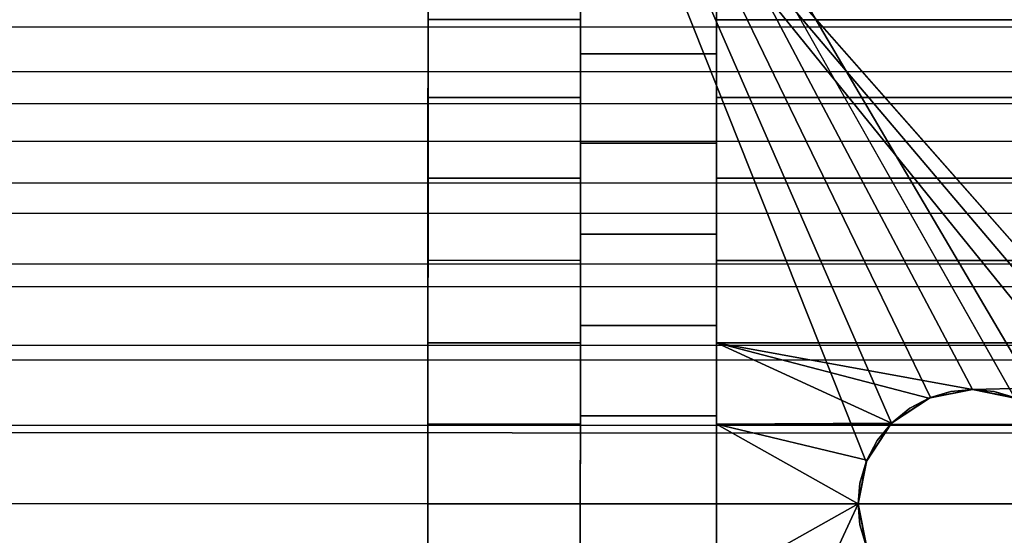
# Model space of a CAD drawing. Extents: x -0.337 to 0.307, y -0.016 to 0.14.
# Drawn here: x 0.043 to 0.061, y 0.086 to 0.096 of the extents above; entities that cross this region are included whole.
import ezdxf

# ---------------------------------------------------------------- set-up
doc = ezdxf.new("R2010")
doc.units = 0
for name, color, linetype in [('L0__10208_AUFNAHME_RUECKENLEHNE', 7, 'CONTINUOUS'), ('L1__10210_LAGERBLOCK_RUECKENSTU', 7, 'CONTINUOUS'), ('L3__10212_ROHR_D32_L276_XA_1', 7, 'CONTINUOUS')]:
    doc.layers.add(name, color=color, linetype=linetype)

msp = doc.modelspace()

# ---------------------------------------------------------------- linework, layer by layer
at = {"layer": 'L0__10208_AUFNAHME_RUECKENLEHNE', "color": 8, "invisible_edges": 9}
for points in [[(-0.099964, 0.103934, 0.107721), (0.100003, 0.007965, 0.107721), (-0.099997, 0.008034, 0.107721), (-0.099964, 0.103934, 0.107721)], [(0.100003, 0.007965, 0.111721), (-0.099964, 0.103934, 0.111721), (-0.099997, 0.008034, 0.111721), (0.100003, 0.007965, 0.111721)], [(0.100003, 0.007965, 0.107721), (-0.099964, 0.103934, 0.107721), (0.100036, 0.103865, 0.107721), (0.100003, 0.007965, 0.107721)], [(-0.099964, 0.103934, 0.111721), (0.100003, 0.007965, 0.111721), (0.100036, 0.103865, 0.111721), (-0.099964, 0.103934, 0.111721)]]:
    msp.add_3dface(points, dxfattribs=at)
at = {"layer": 'L1__10210_LAGERBLOCK_RUECKENSTU', "color": 253}
for points, invisible_edges in [([(0.050037, 0.107883, 0.065721), (0.05793, 0.08688, 0.065721), (0.050024, 0.069883, 0.065721), (0.050037, 0.107883, 0.065721)], 9), ([(0.05003, 0.086883, 0.070471), (0.050037, 0.107883, 0.065721), (0.050024, 0.069883, 0.065721), (0.05003, 0.086883, 0.070471)], 9), ([(0.050037, 0.107883, 0.065721), (0.05003, 0.086883, 0.070471), (0.050031, 0.088343, 0.070537), (0.050037, 0.107883, 0.065721)], 9), ([(0.050037, 0.107883, 0.065721), (0.050031, 0.088343, 0.070537), (0.050031, 0.08984, 0.070742), (0.050037, 0.107883, 0.065721)], 8), ([(0.050037, 0.107883, 0.065721), (0.050031, 0.08984, 0.070742), (0.050032, 0.091354, 0.071098), (0.050037, 0.107883, 0.065721)], 8), ([(0.050037, 0.107883, 0.065721), (0.050032, 0.091354, 0.071098), (0.050032, 0.092865, 0.071612), (0.050037, 0.107883, 0.065721)], 8), ([(0.050037, 0.107883, 0.065721), (0.050032, 0.092865, 0.071612), (0.050033, 0.094347, 0.072286), (0.050037, 0.107883, 0.065721)], 8), ([(0.050037, 0.107883, 0.065721), (0.050033, 0.094347, 0.072286), (0.050033, 0.095775, 0.07312), (0.050037, 0.107883, 0.065721)], 8), ([(0.061516, 0.088364, 0.065721), (0.060804, 0.088832, 0.065721), (0.050037, 0.107883, 0.065721), (0.061516, 0.088364, 0.065721)], 8), ([(0.060804, 0.088832, 0.065721), (0.060031, 0.088979, 0.065721), (0.050037, 0.107883, 0.065721), (0.060804, 0.088832, 0.065721)], 8), ([(0.060031, 0.088979, 0.065721), (0.059258, 0.088833, 0.065721), (0.050037, 0.107883, 0.065721), (0.060031, 0.088979, 0.065721)], 8), ([(0.059258, 0.088833, 0.065721), (0.058546, 0.088365, 0.065721), (0.050037, 0.107883, 0.065721), (0.059258, 0.088833, 0.065721)], 8), ([(0.058546, 0.088365, 0.065721), (0.058077, 0.087653, 0.065721), (0.050037, 0.107883, 0.065721), (0.058546, 0.088365, 0.065721)], 8), ([(0.100037, 0.107865, 0.065721), (0.061516, 0.088364, 0.065721), (0.050037, 0.107883, 0.065721), (0.100037, 0.107865, 0.065721)], 9), ([(0.05793, 0.08688, 0.065721), (0.050037, 0.107883, 0.065721), (0.058077, 0.087653, 0.065721), (0.05793, 0.08688, 0.065721)], 9), ([(0.073073, 0.074148, 0.107721), (0.050036, 0.103883, 0.107721), (0.050023, 0.065883, 0.107721), (0.073073, 0.074148, 0.107721)], 9), ([(0.050036, 0.103883, 0.107721), (0.05003, 0.085423, 0.102905), (0.050023, 0.065883, 0.107721), (0.050036, 0.103883, 0.107721)], 9), ([(0.050036, 0.103883, 0.107721), (0.050031, 0.088343, 0.102905), (0.05003, 0.086883, 0.102971), (0.050036, 0.103883, 0.107721)], 8), ([(0.05003, 0.085423, 0.102905), (0.050036, 0.103883, 0.107721), (0.05003, 0.086883, 0.102971), (0.05003, 0.085423, 0.102905)], 9), ([(0.050036, 0.103883, 0.107721), (0.050032, 0.091354, 0.102344), (0.050031, 0.08984, 0.1027), (0.050036, 0.103883, 0.107721)], 8), ([(0.050036, 0.103883, 0.107721), (0.050031, 0.08984, 0.1027), (0.050031, 0.088343, 0.102905), (0.050036, 0.103883, 0.107721)], 8), ([(0.050036, 0.103883, 0.107721), (0.050033, 0.094347, 0.101156), (0.050032, 0.092865, 0.10183), (0.050036, 0.103883, 0.107721)], 8), ([(0.050036, 0.103883, 0.107721), (0.050032, 0.092865, 0.10183), (0.050032, 0.091354, 0.102344), (0.050036, 0.103883, 0.107721)], 8), ([(0.050036, 0.103883, 0.107721), (0.050033, 0.095775, 0.100322), (0.050033, 0.094347, 0.101156), (0.050036, 0.103883, 0.107721)], 8), ([(0.075026, 0.075474, 0.107721), (0.100036, 0.103865, 0.107721), (0.050036, 0.103883, 0.107721), (0.075026, 0.075474, 0.107721)], 9), ([(0.050036, 0.103883, 0.107721), (0.073073, 0.074148, 0.107721), (0.073541, 0.07486, 0.107721), (0.050036, 0.103883, 0.107721)], 9), ([(0.074253, 0.075327, 0.107721), (0.050036, 0.103883, 0.107721), (0.073541, 0.07486, 0.107721), (0.074253, 0.075327, 0.107721)], 8), ([(0.075026, 0.075474, 0.107721), (0.050036, 0.103883, 0.107721), (0.074253, 0.075327, 0.107721), (0.075026, 0.075474, 0.107721)], 8), ([(0.055334, 0.097123, 0.074105), (0.055333, 0.096731, 0.071655), (0.055333, 0.095773, 0.07312), (0.055334, 0.097123, 0.074105)], 9), ([(0.055333, 0.096731, 0.101787), (0.055334, 0.097123, 0.099337), (0.055333, 0.095773, 0.100322), (0.055333, 0.096731, 0.101787)], 9), ([(0.055334, 0.097123, 0.099337), (0.094733, 0.095759, 0.100322), (0.055333, 0.095773, 0.100322), (0.055334, 0.097123, 0.099337)], 9), ([(0.094733, 0.095759, 0.07312), (0.055334, 0.097123, 0.074105), (0.055333, 0.095773, 0.07312), (0.094733, 0.095759, 0.07312)], 9), ([(0.094733, 0.095759, 0.100322), (0.055334, 0.097123, 0.099337), (0.094734, 0.097109, 0.099337), (0.094733, 0.095759, 0.100322)], 9), ([(0.055334, 0.097123, 0.074105), (0.094733, 0.095759, 0.07312), (0.094734, 0.097109, 0.074105), (0.055334, 0.097123, 0.074105)], 9), ([(0.052833, 0.095149, 0.10271), (0.052833, 0.095774, 0.100322), (0.052833, 0.096732, 0.101787), (0.052833, 0.095149, 0.10271)], 9), ([(0.052833, 0.095774, 0.07312), (0.052833, 0.095149, 0.070732), (0.052833, 0.096732, 0.071655), (0.052833, 0.095774, 0.07312)], 9), ([(0.052833, 0.096732, 0.101787), (0.055333, 0.095148, 0.10271), (0.052833, 0.095149, 0.10271), (0.052833, 0.096732, 0.101787)], 9), ([(0.055333, 0.095148, 0.10271), (0.052833, 0.096732, 0.101787), (0.055333, 0.096731, 0.101787), (0.055333, 0.095148, 0.10271)], 9), ([(0.055333, 0.095148, 0.070732), (0.052833, 0.096732, 0.071655), (0.052833, 0.095149, 0.070732), (0.055333, 0.095148, 0.070732)], 9), ([(0.052833, 0.096732, 0.071655), (0.055333, 0.095148, 0.070732), (0.055333, 0.096731, 0.071655), (0.052833, 0.096732, 0.071655)], 9), ([(0.055333, 0.095148, 0.070732), (0.055333, 0.095773, 0.07312), (0.055333, 0.096731, 0.071655), (0.055333, 0.095148, 0.070732)], 9), ([(0.055333, 0.095773, 0.100322), (0.055333, 0.095148, 0.10271), (0.055333, 0.096731, 0.101787), (0.055333, 0.095773, 0.100322)], 9), ([(0.050033, 0.095775, 0.100322), (0.052833, 0.094346, 0.101156), (0.050033, 0.094347, 0.101156), (0.050033, 0.095775, 0.100322)], 9), ([(0.052833, 0.094346, 0.101156), (0.050033, 0.095775, 0.100322), (0.052833, 0.095774, 0.100322), (0.052833, 0.094346, 0.101156)], 9), ([(0.052833, 0.094346, 0.072286), (0.050033, 0.095775, 0.07312), (0.050033, 0.094347, 0.072286), (0.052833, 0.094346, 0.072286)], 9), ([(0.050033, 0.095775, 0.07312), (0.052833, 0.094346, 0.072286), (0.052833, 0.095774, 0.07312), (0.050033, 0.095775, 0.07312)], 9), ([(0.052833, 0.095774, 0.100322), (0.052833, 0.095149, 0.10271), (0.052833, 0.094346, 0.101156), (0.052833, 0.095774, 0.100322)], 9), ([(0.052833, 0.095149, 0.070732), (0.052833, 0.095774, 0.07312), (0.052833, 0.094346, 0.072286), (0.052833, 0.095149, 0.070732)], 9), ([(0.055333, 0.095773, 0.07312), (0.055333, 0.095148, 0.070732), (0.055333, 0.094345, 0.072286), (0.055333, 0.095773, 0.07312)], 9), ([(0.055333, 0.095148, 0.10271), (0.055333, 0.095773, 0.100322), (0.055333, 0.094345, 0.101156), (0.055333, 0.095148, 0.10271)], 9), ([(0.055333, 0.095773, 0.100322), (0.094733, 0.094331, 0.101156), (0.055333, 0.094345, 0.101156), (0.055333, 0.095773, 0.100322)], 9), ([(0.094733, 0.094331, 0.101156), (0.055333, 0.095773, 0.100322), (0.094733, 0.095759, 0.100322), (0.094733, 0.094331, 0.101156)], 9), ([(0.094733, 0.094331, 0.072286), (0.055333, 0.095773, 0.07312), (0.055333, 0.094345, 0.072286), (0.094733, 0.094331, 0.072286)], 9), ([(0.055333, 0.095773, 0.07312), (0.094733, 0.094331, 0.072286), (0.094733, 0.095759, 0.07312), (0.055333, 0.095773, 0.07312)], 9), ([(0.052832, 0.093508, 0.103457), (0.052833, 0.094346, 0.101156), (0.052833, 0.095149, 0.10271), (0.052832, 0.093508, 0.103457)], 9), ([(0.052833, 0.094346, 0.072286), (0.052832, 0.093508, 0.069985), (0.052833, 0.095149, 0.070732), (0.052833, 0.094346, 0.072286)], 9), ([(0.052833, 0.095149, 0.10271), (0.055332, 0.093507, 0.103457), (0.052832, 0.093508, 0.103457), (0.052833, 0.095149, 0.10271)], 9), ([(0.055332, 0.093507, 0.069985), (0.052833, 0.095149, 0.070732), (0.052832, 0.093508, 0.069985), (0.055332, 0.093507, 0.069985)], 9), ([(0.055332, 0.093507, 0.103457), (0.052833, 0.095149, 0.10271), (0.055333, 0.095148, 0.10271), (0.055332, 0.093507, 0.103457)], 9), ([(0.052833, 0.095149, 0.070732), (0.055332, 0.093507, 0.069985), (0.055333, 0.095148, 0.070732), (0.052833, 0.095149, 0.070732)], 9), ([(0.055332, 0.093507, 0.069985), (0.055333, 0.094345, 0.072286), (0.055333, 0.095148, 0.070732), (0.055332, 0.093507, 0.069985)], 9), ([(0.055333, 0.094345, 0.101156), (0.055332, 0.093507, 0.103457), (0.055333, 0.095148, 0.10271), (0.055333, 0.094345, 0.101156)], 9), ([(0.052832, 0.092864, 0.071612), (0.050033, 0.094347, 0.072286), (0.050032, 0.092865, 0.071612), (0.052832, 0.092864, 0.071612)], 9), ([(0.050033, 0.094347, 0.101156), (0.052832, 0.092864, 0.10183), (0.050032, 0.092865, 0.10183), (0.050033, 0.094347, 0.101156)], 9), ([(0.050033, 0.094347, 0.072286), (0.052832, 0.092864, 0.071612), (0.052833, 0.094346, 0.072286), (0.050033, 0.094347, 0.072286)], 9), ([(0.052832, 0.092864, 0.10183), (0.050033, 0.094347, 0.101156), (0.052833, 0.094346, 0.101156), (0.052832, 0.092864, 0.10183)], 9), ([(0.052833, 0.094346, 0.101156), (0.052832, 0.093508, 0.103457), (0.052832, 0.092864, 0.10183), (0.052833, 0.094346, 0.101156)], 9), ([(0.052832, 0.093508, 0.069985), (0.052833, 0.094346, 0.072286), (0.052832, 0.092864, 0.071612), (0.052832, 0.093508, 0.069985)], 9), ([(0.055333, 0.094345, 0.072286), (0.055332, 0.093507, 0.069985), (0.055332, 0.092863, 0.071612), (0.055333, 0.094345, 0.072286)], 9), ([(0.055332, 0.093507, 0.103457), (0.055333, 0.094345, 0.101156), (0.055332, 0.092863, 0.10183), (0.055332, 0.093507, 0.103457)], 9), ([(0.055333, 0.094345, 0.101156), (0.094732, 0.092849, 0.10183), (0.055332, 0.092863, 0.10183), (0.055333, 0.094345, 0.101156)], 9), ([(0.094732, 0.092849, 0.071612), (0.055333, 0.094345, 0.072286), (0.055332, 0.092863, 0.071612), (0.094732, 0.092849, 0.071612)], 9), ([(0.094732, 0.092849, 0.10183), (0.055333, 0.094345, 0.101156), (0.094733, 0.094331, 0.101156), (0.094732, 0.092849, 0.10183)], 9), ([(0.055333, 0.094345, 0.072286), (0.094732, 0.092849, 0.071612), (0.094733, 0.094331, 0.072286), (0.055333, 0.094345, 0.072286)], 9), ([(0.052832, 0.091835, 0.104026), (0.052832, 0.092864, 0.10183), (0.052832, 0.093508, 0.103457), (0.052832, 0.091835, 0.104026)], 9), ([(0.052832, 0.092864, 0.071612), (0.052832, 0.091835, 0.069416), (0.052832, 0.093508, 0.069985), (0.052832, 0.092864, 0.071612)], 9), ([(0.052832, 0.093508, 0.103457), (0.055332, 0.091834, 0.104026), (0.052832, 0.091835, 0.104026), (0.052832, 0.093508, 0.103457)], 9), ([(0.055332, 0.091834, 0.104026), (0.052832, 0.093508, 0.103457), (0.055332, 0.093507, 0.103457), (0.055332, 0.091834, 0.104026)], 9), ([(0.055332, 0.091834, 0.069416), (0.052832, 0.093508, 0.069985), (0.052832, 0.091835, 0.069416), (0.055332, 0.091834, 0.069416)], 9), ([(0.052832, 0.093508, 0.069985), (0.055332, 0.091834, 0.069416), (0.055332, 0.093507, 0.069985), (0.052832, 0.093508, 0.069985)], 9), ([(0.055332, 0.091834, 0.069416), (0.055332, 0.092863, 0.071612), (0.055332, 0.093507, 0.069985), (0.055332, 0.091834, 0.069416)], 9), ([(0.055332, 0.092863, 0.10183), (0.055332, 0.091834, 0.104026), (0.055332, 0.093507, 0.103457), (0.055332, 0.092863, 0.10183)], 9), ([(0.050032, 0.092865, 0.10183), (0.052832, 0.091353, 0.102344), (0.050032, 0.091354, 0.102344), (0.050032, 0.092865, 0.10183)], 9), ([(0.052832, 0.091353, 0.102344), (0.050032, 0.092865, 0.10183), (0.052832, 0.092864, 0.10183), (0.052832, 0.091353, 0.102344)], 9), ([(0.052832, 0.091353, 0.071098), (0.050032, 0.092865, 0.071612), (0.050032, 0.091354, 0.071098), (0.052832, 0.091353, 0.071098)], 9), ([(0.050032, 0.092865, 0.071612), (0.052832, 0.091353, 0.071098), (0.052832, 0.092864, 0.071612), (0.050032, 0.092865, 0.071612)], 9), ([(0.052832, 0.092864, 0.10183), (0.052832, 0.091835, 0.104026), (0.052832, 0.091353, 0.102344), (0.052832, 0.092864, 0.10183)], 9), ([(0.052832, 0.091835, 0.069416), (0.052832, 0.092864, 0.071612), (0.052832, 0.091353, 0.071098), (0.052832, 0.091835, 0.069416)], 9), ([(0.055332, 0.092863, 0.071612), (0.055332, 0.091834, 0.069416), (0.055332, 0.091352, 0.071098), (0.055332, 0.092863, 0.071612)], 9), ([(0.055332, 0.091834, 0.104026), (0.055332, 0.092863, 0.10183), (0.055332, 0.091352, 0.102344), (0.055332, 0.091834, 0.104026)], 9), ([(0.055332, 0.092863, 0.10183), (0.094732, 0.091338, 0.102344), (0.055332, 0.091352, 0.102344), (0.055332, 0.092863, 0.10183)], 9), ([(0.094732, 0.091338, 0.102344), (0.055332, 0.092863, 0.10183), (0.094732, 0.092849, 0.10183), (0.094732, 0.091338, 0.102344)], 9), ([(0.094732, 0.091338, 0.071098), (0.055332, 0.092863, 0.071612), (0.055332, 0.091352, 0.071098), (0.094732, 0.091338, 0.071098)], 9), ([(0.055332, 0.092863, 0.071612), (0.094732, 0.091338, 0.071098), (0.094732, 0.092849, 0.071612), (0.055332, 0.092863, 0.071612)], 9), ([(0.052831, 0.090157, 0.104421), (0.052832, 0.091353, 0.102344), (0.052832, 0.091835, 0.104026), (0.052831, 0.090157, 0.104421)], 9), ([(0.052832, 0.091353, 0.071098), (0.052831, 0.090157, 0.069022), (0.052832, 0.091835, 0.069416), (0.052832, 0.091353, 0.071098)], 9), ([(0.052832, 0.091835, 0.104026), (0.055331, 0.090156, 0.104421), (0.052831, 0.090157, 0.104421), (0.052832, 0.091835, 0.104026)], 9), ([(0.055331, 0.090156, 0.069022), (0.052832, 0.091835, 0.069416), (0.052831, 0.090157, 0.069022), (0.055331, 0.090156, 0.069022)], 9), ([(0.055331, 0.090156, 0.104421), (0.052832, 0.091835, 0.104026), (0.055332, 0.091834, 0.104026), (0.055331, 0.090156, 0.104421)], 9), ([(0.052832, 0.091835, 0.069416), (0.055331, 0.090156, 0.069022), (0.055332, 0.091834, 0.069416), (0.052832, 0.091835, 0.069416)], 9), ([(0.055331, 0.090156, 0.069022), (0.055332, 0.091352, 0.071098), (0.055332, 0.091834, 0.069416), (0.055331, 0.090156, 0.069022)], 9), ([(0.055332, 0.091352, 0.102344), (0.055331, 0.090156, 0.104421), (0.055332, 0.091834, 0.104026), (0.055332, 0.091352, 0.102344)], 9), ([(0.050032, 0.091354, 0.102344), (0.052831, 0.089839, 0.1027), (0.050031, 0.08984, 0.1027), (0.050032, 0.091354, 0.102344)], 9), ([(0.052831, 0.089839, 0.070742), (0.050032, 0.091354, 0.071098), (0.050031, 0.08984, 0.070742), (0.052831, 0.089839, 0.070742)], 9), ([(0.052831, 0.089839, 0.1027), (0.050032, 0.091354, 0.102344), (0.052832, 0.091353, 0.102344), (0.052831, 0.089839, 0.1027)], 9), ([(0.050032, 0.091354, 0.071098), (0.052831, 0.089839, 0.070742), (0.052832, 0.091353, 0.071098), (0.050032, 0.091354, 0.071098)], 9), ([(0.052832, 0.091353, 0.102344), (0.052831, 0.090157, 0.104421), (0.052831, 0.089839, 0.1027), (0.052832, 0.091353, 0.102344)], 9), ([(0.052831, 0.090157, 0.069022), (0.052832, 0.091353, 0.071098), (0.052831, 0.089839, 0.070742), (0.052831, 0.090157, 0.069022)], 9), ([(0.055332, 0.091352, 0.071098), (0.055331, 0.090156, 0.069022), (0.055331, 0.089838, 0.070742), (0.055332, 0.091352, 0.071098)], 9), ([(0.055331, 0.090156, 0.104421), (0.055332, 0.091352, 0.102344), (0.055331, 0.089838, 0.1027), (0.055331, 0.090156, 0.104421)], 9), ([(0.055332, 0.091352, 0.102344), (0.094731, 0.089824, 0.1027), (0.055331, 0.089838, 0.1027), (0.055332, 0.091352, 0.102344)], 9), ([(0.094731, 0.089824, 0.070742), (0.055332, 0.091352, 0.071098), (0.055331, 0.089838, 0.070742), (0.094731, 0.089824, 0.070742)], 9), ([(0.094731, 0.089824, 0.1027), (0.055332, 0.091352, 0.102344), (0.094732, 0.091338, 0.102344), (0.094731, 0.089824, 0.1027)], 9), ([(0.055332, 0.091352, 0.071098), (0.094731, 0.089824, 0.070742), (0.094732, 0.091338, 0.071098), (0.055332, 0.091352, 0.071098)], 9), ([(0.052831, 0.088499, 0.104648), (0.052831, 0.089839, 0.1027), (0.052831, 0.090157, 0.104421), (0.052831, 0.088499, 0.104648)], 9), ([(0.052831, 0.089839, 0.070742), (0.052831, 0.088499, 0.068794), (0.052831, 0.090157, 0.069022), (0.052831, 0.089839, 0.070742)], 9), ([(0.055331, 0.088498, 0.068794), (0.052831, 0.090157, 0.069022), (0.052831, 0.088499, 0.068794), (0.055331, 0.088498, 0.068794)], 9), ([(0.052831, 0.090157, 0.069022), (0.055331, 0.088498, 0.068794), (0.055331, 0.090156, 0.069022), (0.052831, 0.090157, 0.069022)], 9), ([(0.052831, 0.090157, 0.104421), (0.055331, 0.088498, 0.104648), (0.052831, 0.088499, 0.104648), (0.052831, 0.090157, 0.104421)], 9), ([(0.055331, 0.088498, 0.104648), (0.052831, 0.090157, 0.104421), (0.055331, 0.090156, 0.104421), (0.055331, 0.088498, 0.104648)], 9), ([(0.055331, 0.088498, 0.068794), (0.055331, 0.089838, 0.070742), (0.055331, 0.090156, 0.069022), (0.055331, 0.088498, 0.068794)], 9), ([(0.055331, 0.089838, 0.1027), (0.055331, 0.088498, 0.104648), (0.055331, 0.090156, 0.104421), (0.055331, 0.089838, 0.1027)], 9), ([(0.050031, 0.08984, 0.1027), (0.052831, 0.088342, 0.102905), (0.050031, 0.088343, 0.102905), (0.050031, 0.08984, 0.1027)], 9), ([(0.052831, 0.088342, 0.102905), (0.050031, 0.08984, 0.1027), (0.052831, 0.089839, 0.1027), (0.052831, 0.088342, 0.102905)], 9), ([(0.052831, 0.088342, 0.070537), (0.050031, 0.08984, 0.070742), (0.050031, 0.088343, 0.070537), (0.052831, 0.088342, 0.070537)], 9), ([(0.050031, 0.08984, 0.070742), (0.052831, 0.088342, 0.070537), (0.052831, 0.089839, 0.070742), (0.050031, 0.08984, 0.070742)], 9), ([(0.052831, 0.089839, 0.1027), (0.052831, 0.088499, 0.104648), (0.052831, 0.088342, 0.102905), (0.052831, 0.089839, 0.1027)], 9), ([(0.052831, 0.088499, 0.068794), (0.052831, 0.089839, 0.070742), (0.052831, 0.088342, 0.070537), (0.052831, 0.088499, 0.068794)], 9), ([(0.055331, 0.089838, 0.070742), (0.055331, 0.088498, 0.068794), (0.055331, 0.088341, 0.070537), (0.055331, 0.089838, 0.070742)], 9), ([(0.055331, 0.088498, 0.104648), (0.055331, 0.089838, 0.1027), (0.055331, 0.088341, 0.102905), (0.055331, 0.088498, 0.104648)], 9), ([(0.055331, 0.089838, 0.1027), (0.094731, 0.088327, 0.102905), (0.055331, 0.088341, 0.102905), (0.055331, 0.089838, 0.1027)], 9), ([(0.094731, 0.088327, 0.102905), (0.055331, 0.089838, 0.1027), (0.094731, 0.089824, 0.1027), (0.094731, 0.088327, 0.102905)], 9), ([(0.058547, 0.088365, 0.070539), (0.055331, 0.089838, 0.070742), (0.055331, 0.088341, 0.070537), (0.058547, 0.088365, 0.070539)], 8), ([(0.059227, 0.08882, 0.070587), (0.055331, 0.089838, 0.070742), (0.058547, 0.088365, 0.070539), (0.059227, 0.08882, 0.070587)], 8), ([(0.060031, 0.088979, 0.070607), (0.055331, 0.089838, 0.070742), (0.059227, 0.08882, 0.070587), (0.060031, 0.088979, 0.070607)], 8), ([(0.094731, 0.089824, 0.070742), (0.055331, 0.089838, 0.070742), (0.060031, 0.088979, 0.070607), (0.094731, 0.089824, 0.070742)], 8), ([(0.094731, 0.089824, 0.070742), (0.060031, 0.088979, 0.070607), (0.060837, 0.088818, 0.070587), (0.094731, 0.089824, 0.070742)], 8), ([(0.060031, 0.088979, 0.070607), (0.059227, 0.08882, 0.070587), (0.059633, 0.088941, 0.068154), (0.060031, 0.088979, 0.070607)], 8), ([(0.059633, 0.088941, 0.068154), (0.059258, 0.088833, 0.065721), (0.060031, 0.088979, 0.065721), (0.059633, 0.088941, 0.068154)], 8), ([(0.060031, 0.088979, 0.070607), (0.059633, 0.088941, 0.068154), (0.060031, 0.088979, 0.065721), (0.060031, 0.088979, 0.070607)], 8), ([(0.060031, 0.088979, 0.070607), (0.06043, 0.088941, 0.068154), (0.060837, 0.088818, 0.070587), (0.060031, 0.088979, 0.070607)], 8), ([(0.06043, 0.088941, 0.068154), (0.060031, 0.088979, 0.065721), (0.060804, 0.088832, 0.065721), (0.06043, 0.088941, 0.068154)], 8), ([(0.060031, 0.088979, 0.070607), (0.060031, 0.088979, 0.065721), (0.06043, 0.088941, 0.068154), (0.060031, 0.088979, 0.070607)], 8), ([(0.058882, 0.088638, 0.06813), (0.058546, 0.088365, 0.065721), (0.059258, 0.088833, 0.065721), (0.058882, 0.088638, 0.06813)], 8), ([(0.059227, 0.08882, 0.070587), (0.058547, 0.088365, 0.070539), (0.058882, 0.088638, 0.06813), (0.059227, 0.08882, 0.070587)], 8), ([(0.059227, 0.08882, 0.070587), (0.058882, 0.088638, 0.06813), (0.059258, 0.088833, 0.065721), (0.059227, 0.08882, 0.070587)], 8), ([(0.059227, 0.08882, 0.070587), (0.059258, 0.088833, 0.065721), (0.059633, 0.088941, 0.068154), (0.059227, 0.08882, 0.070587)], 8), ([(0.060837, 0.088818, 0.070587), (0.06043, 0.088941, 0.068154), (0.060804, 0.088832, 0.065721), (0.060837, 0.088818, 0.070587)], 8), ([(0.058547, 0.088365, 0.070539), (0.058546, 0.088365, 0.065721), (0.058882, 0.088638, 0.06813), (0.058547, 0.088365, 0.070539)], 8), ([(0.05283, 0.086882, 0.102971), (0.052831, 0.088499, 0.104648), (0.05283, 0.086882, 0.104721), (0.05283, 0.086882, 0.102971)], 9), ([(0.052831, 0.088499, 0.104648), (0.05283, 0.086882, 0.102971), (0.052831, 0.088342, 0.102905), (0.052831, 0.088499, 0.104648)], 9), ([(0.052831, 0.088342, 0.070537), (0.05283, 0.086882, 0.068721), (0.052831, 0.088499, 0.068794), (0.052831, 0.088342, 0.070537)], 9), ([(0.05533, 0.086881, 0.068721), (0.052831, 0.088499, 0.068794), (0.05283, 0.086882, 0.068721), (0.05533, 0.086881, 0.068721)], 9), ([(0.052831, 0.088499, 0.104648), (0.05533, 0.086881, 0.104721), (0.05283, 0.086882, 0.104721), (0.052831, 0.088499, 0.104648)], 9), ([(0.052831, 0.088499, 0.068794), (0.05533, 0.086881, 0.068721), (0.055331, 0.088498, 0.068794), (0.052831, 0.088499, 0.068794)], 9), ([(0.05533, 0.086881, 0.104721), (0.052831, 0.088499, 0.104648), (0.055331, 0.088498, 0.104648), (0.05533, 0.086881, 0.104721)], 9), ([(0.05533, 0.086881, 0.068721), (0.055331, 0.088341, 0.070537), (0.055331, 0.088498, 0.068794), (0.05533, 0.086881, 0.068721)], 9), ([(0.055331, 0.088498, 0.104648), (0.05533, 0.086881, 0.102971), (0.05533, 0.086881, 0.104721), (0.055331, 0.088498, 0.104648)], 9), ([(0.05533, 0.086881, 0.102971), (0.055331, 0.088498, 0.104648), (0.055331, 0.088341, 0.102905), (0.05533, 0.086881, 0.102971)], 9), ([(0.050031, 0.088343, 0.102905), (0.05283, 0.086882, 0.102971), (0.05003, 0.086883, 0.102971), (0.050031, 0.088343, 0.102905)], 9), ([(0.05283, 0.086882, 0.070471), (0.050031, 0.088343, 0.070537), (0.05003, 0.086883, 0.070471), (0.05283, 0.086882, 0.070471)], 9), ([(0.05283, 0.086882, 0.102971), (0.050031, 0.088343, 0.102905), (0.052831, 0.088342, 0.102905), (0.05283, 0.086882, 0.102971)], 9), ([(0.050031, 0.088343, 0.070537), (0.05283, 0.086882, 0.070471), (0.052831, 0.088342, 0.070537), (0.050031, 0.088343, 0.070537)], 9), ([(0.05283, 0.086882, 0.068721), (0.052831, 0.088342, 0.070537), (0.05283, 0.086882, 0.070471), (0.05283, 0.086882, 0.068721)], 9), ([(0.055331, 0.088341, 0.070537), (0.05533, 0.086881, 0.068721), (0.05533, 0.086881, 0.070471), (0.055331, 0.088341, 0.070537)], 9), ([(0.05793, 0.08688, 0.070471), (0.055331, 0.088341, 0.070537), (0.05533, 0.086881, 0.070471), (0.05793, 0.08688, 0.070471)], 8), ([(0.055331, 0.088341, 0.102905), (0.09473, 0.086867, 0.102971), (0.05533, 0.086881, 0.102971), (0.055331, 0.088341, 0.102905)], 9), ([(0.058547, 0.088365, 0.070539), (0.055331, 0.088341, 0.070537), (0.05809, 0.087684, 0.070491), (0.058547, 0.088365, 0.070539)], 8), ([(0.09473, 0.086867, 0.102971), (0.055331, 0.088341, 0.102905), (0.094731, 0.088327, 0.102905), (0.09473, 0.086867, 0.102971)], 9), ([(0.05809, 0.087684, 0.070491), (0.055331, 0.088341, 0.070537), (0.05793, 0.08688, 0.070471), (0.05809, 0.087684, 0.070491)], 8), ([(0.058546, 0.088365, 0.065721), (0.058282, 0.088044, 0.068106), (0.058077, 0.087653, 0.065721), (0.058546, 0.088365, 0.065721)], 8), ([(0.058547, 0.088365, 0.070539), (0.05809, 0.087684, 0.070491), (0.058282, 0.088044, 0.068106), (0.058547, 0.088365, 0.070539)], 8), ([(0.058546, 0.088365, 0.065721), (0.058547, 0.088365, 0.070539), (0.058282, 0.088044, 0.068106), (0.058546, 0.088365, 0.065721)], 8), ([(0.058282, 0.088044, 0.068106), (0.05809, 0.087684, 0.070491), (0.058077, 0.087653, 0.065721), (0.058282, 0.088044, 0.068106)], 8), ([(0.05809, 0.087684, 0.070491), (0.05793, 0.08688, 0.070471), (0.057965, 0.087263, 0.068096), (0.05809, 0.087684, 0.070491)], 8), ([(0.058077, 0.087653, 0.065721), (0.057965, 0.087263, 0.068096), (0.05793, 0.08688, 0.065721), (0.058077, 0.087653, 0.065721)], 8), ([(0.05809, 0.087684, 0.070491), (0.057965, 0.087263, 0.068096), (0.058077, 0.087653, 0.065721), (0.05809, 0.087684, 0.070491)], 8), ([(0.057965, 0.087263, 0.068096), (0.05793, 0.08688, 0.070471), (0.05793, 0.08688, 0.065721), (0.057965, 0.087263, 0.068096)], 8), ([(0.05003, 0.086883, 0.070471), (0.050024, 0.069883, 0.065721), (0.05003, 0.085423, 0.070537), (0.05003, 0.086883, 0.070471)], 8), ([(0.058077, 0.086107, 0.065721), (0.050024, 0.069883, 0.065721), (0.05793, 0.08688, 0.065721), (0.058077, 0.086107, 0.065721)], 8), ([(0.05003, 0.086883, 0.102971), (0.05283, 0.085422, 0.102905), (0.05003, 0.085423, 0.102905), (0.05003, 0.086883, 0.102971)], 9), ([(0.05283, 0.085422, 0.102905), (0.05003, 0.086883, 0.102971), (0.05283, 0.086882, 0.102971), (0.05283, 0.085422, 0.102905)], 9), ([(0.05283, 0.085422, 0.070537), (0.05003, 0.086883, 0.070471), (0.05003, 0.085423, 0.070537), (0.05283, 0.085422, 0.070537)], 9), ([(0.05003, 0.086883, 0.070471), (0.05283, 0.085422, 0.070537), (0.05283, 0.086882, 0.070471), (0.05003, 0.086883, 0.070471)], 9), ([(0.05283, 0.085422, 0.102905), (0.05283, 0.086882, 0.104721), (0.052829, 0.085265, 0.104648), (0.05283, 0.085422, 0.102905)], 9), ([(0.05283, 0.086882, 0.068721), (0.05283, 0.085422, 0.070537), (0.052829, 0.085265, 0.068794), (0.05283, 0.086882, 0.068721)], 9), ([(0.055329, 0.085264, 0.068794), (0.05283, 0.086882, 0.068721), (0.052829, 0.085265, 0.068794), (0.055329, 0.085264, 0.068794)], 9), ([(0.05283, 0.086882, 0.104721), (0.055329, 0.085264, 0.104648), (0.052829, 0.085265, 0.104648), (0.05283, 0.086882, 0.104721)], 9), ([(0.05283, 0.086882, 0.104721), (0.05283, 0.085422, 0.102905), (0.05283, 0.086882, 0.102971), (0.05283, 0.086882, 0.104721)], 9), ([(0.05283, 0.085422, 0.070537), (0.05283, 0.086882, 0.068721), (0.05283, 0.086882, 0.070471), (0.05283, 0.085422, 0.070537)], 9), ([(0.05283, 0.086882, 0.068721), (0.055329, 0.085264, 0.068794), (0.05533, 0.086881, 0.068721), (0.05283, 0.086882, 0.068721)], 9), ([(0.055329, 0.085264, 0.104648), (0.05283, 0.086882, 0.104721), (0.05533, 0.086881, 0.104721), (0.055329, 0.085264, 0.104648)], 9), ([(0.05533, 0.085421, 0.070537), (0.05533, 0.086881, 0.068721), (0.055329, 0.085264, 0.068794), (0.05533, 0.085421, 0.070537)], 9), ([(0.05533, 0.086881, 0.104721), (0.05533, 0.085421, 0.102905), (0.055329, 0.085264, 0.104648), (0.05533, 0.086881, 0.104721)], 9), ([(0.05533, 0.086881, 0.068721), (0.05533, 0.085421, 0.070537), (0.05533, 0.086881, 0.070471), (0.05533, 0.086881, 0.068721)], 9), ([(0.05533, 0.085421, 0.102905), (0.05533, 0.086881, 0.104721), (0.05533, 0.086881, 0.102971), (0.05533, 0.085421, 0.102905)], 9), ([(0.05793, 0.08688, 0.070471), (0.05533, 0.086881, 0.070471), (0.05533, 0.085421, 0.070537), (0.05793, 0.08688, 0.070471)], 8), ([(0.05533, 0.086881, 0.102971), (0.094729, 0.085407, 0.102905), (0.05533, 0.085421, 0.102905), (0.05533, 0.086881, 0.102971)], 9), ([(0.094729, 0.085407, 0.102905), (0.05533, 0.086881, 0.102971), (0.09473, 0.086867, 0.102971), (0.094729, 0.085407, 0.102905)], 9), ([(0.05809, 0.086076, 0.070491), (0.05793, 0.08688, 0.070471), (0.05533, 0.085421, 0.070537), (0.05809, 0.086076, 0.070491)], 8), ([(0.05793, 0.08688, 0.065721), (0.057965, 0.086498, 0.068096), (0.058077, 0.086107, 0.065721), (0.05793, 0.08688, 0.065721)], 8), ([(0.05793, 0.08688, 0.070471), (0.05809, 0.086076, 0.070491), (0.057965, 0.086498, 0.068096), (0.05793, 0.08688, 0.070471)], 8), ([(0.05793, 0.08688, 0.065721), (0.05793, 0.08688, 0.070471), (0.057965, 0.086498, 0.068096), (0.05793, 0.08688, 0.065721)], 8), ([(0.057965, 0.086498, 0.068096), (0.05809, 0.086076, 0.070491), (0.058077, 0.086107, 0.065721), (0.057965, 0.086498, 0.068096)], 8)]:
    msp.add_3dface(points, dxfattribs=dict(at, invisible_edges=invisible_edges))
at = {"layer": 'L3__10212_ROHR_D32_L276_XA_1', "color": 253, "invisible_edges": 9}
for points in [[(0.301033, 0.095551, 0.100113), (0.025033, 0.096976, 0.099143), (0.025033, 0.095646, 0.100113), (0.301033, 0.095551, 0.100113)], [(0.025033, 0.096976, 0.099143), (0.301033, 0.095551, 0.100113), (0.301033, 0.096881, 0.099143), (0.025033, 0.096976, 0.099143)], [(0.025033, 0.096976, 0.074299), (0.301033, 0.095551, 0.073329), (0.025033, 0.095646, 0.073329), (0.025033, 0.096976, 0.074299)], [(0.301033, 0.095551, 0.073329), (0.025033, 0.096976, 0.074299), (0.301033, 0.096881, 0.074299), (0.301033, 0.095551, 0.073329)], [(0.301033, 0.094731, 0.074585), (0.025033, 0.09603, 0.075464), (0.025033, 0.094826, 0.074585), (0.301033, 0.094731, 0.074585)], [(0.025033, 0.09603, 0.075464), (0.301033, 0.094731, 0.074585), (0.301033, 0.095935, 0.075464), (0.025033, 0.09603, 0.075464)], [(0.025033, 0.09603, 0.097978), (0.301033, 0.094731, 0.098858), (0.025033, 0.094826, 0.098858), (0.025033, 0.09603, 0.097978)], [(0.301033, 0.094731, 0.098858), (0.025033, 0.09603, 0.097978), (0.301033, 0.095935, 0.097978), (0.301033, 0.094731, 0.098858)], [(0.301033, 0.094145, 0.100934), (0.025033, 0.095646, 0.100113), (0.025033, 0.09424, 0.100934), (0.301033, 0.094145, 0.100934)], [(0.025033, 0.095646, 0.100113), (0.301033, 0.094145, 0.100934), (0.301033, 0.095551, 0.100113), (0.025033, 0.095646, 0.100113)], [(0.025033, 0.095646, 0.073329), (0.301033, 0.094145, 0.072509), (0.025033, 0.09424, 0.072509), (0.025033, 0.095646, 0.073329)], [(0.301033, 0.094145, 0.072509), (0.025033, 0.095646, 0.073329), (0.301033, 0.095551, 0.073329), (0.301033, 0.094145, 0.072509)], [(0.301032, 0.093456, 0.073841), (0.025033, 0.094826, 0.074585), (0.025032, 0.093551, 0.073841), (0.301032, 0.093456, 0.073841)], [(0.025033, 0.094826, 0.098858), (0.301032, 0.093456, 0.099601), (0.025032, 0.093551, 0.099601), (0.025033, 0.094826, 0.098858)], [(0.025033, 0.094826, 0.074585), (0.301032, 0.093456, 0.073841), (0.301033, 0.094731, 0.074585), (0.025033, 0.094826, 0.074585)], [(0.301032, 0.093456, 0.099601), (0.025033, 0.094826, 0.098858), (0.301033, 0.094731, 0.098858), (0.301032, 0.093456, 0.099601)], [(0.301032, 0.092686, 0.101598), (0.025033, 0.09424, 0.100934), (0.025032, 0.092781, 0.101598), (0.301032, 0.092686, 0.101598)], [(0.025033, 0.09424, 0.072509), (0.301032, 0.092686, 0.071844), (0.025032, 0.092781, 0.071844), (0.025033, 0.09424, 0.072509)], [(0.025033, 0.09424, 0.100934), (0.301032, 0.092686, 0.101598), (0.301033, 0.094145, 0.100934), (0.025033, 0.09424, 0.100934)], [(0.301032, 0.092686, 0.071844), (0.025033, 0.09424, 0.072509), (0.301033, 0.094145, 0.072509), (0.301032, 0.092686, 0.071844)], [(0.301032, 0.092133, 0.073239), (0.025032, 0.093551, 0.073841), (0.025032, 0.092228, 0.073239), (0.301032, 0.092133, 0.073239)], [(0.025032, 0.093551, 0.073841), (0.301032, 0.092133, 0.073239), (0.301032, 0.093456, 0.073841), (0.025032, 0.093551, 0.073841)], [(0.025032, 0.093551, 0.099601), (0.301032, 0.092133, 0.100203), (0.025032, 0.092228, 0.100203), (0.025032, 0.093551, 0.099601)], [(0.301032, 0.092133, 0.100203), (0.025032, 0.093551, 0.099601), (0.301032, 0.093456, 0.099601), (0.301032, 0.092133, 0.100203)], [(0.301032, 0.091199, 0.102103), (0.025032, 0.092781, 0.101598), (0.025032, 0.091294, 0.102103), (0.301032, 0.091199, 0.102103)], [(0.025032, 0.092781, 0.101598), (0.301032, 0.091199, 0.102103), (0.301032, 0.092686, 0.101598), (0.025032, 0.092781, 0.101598)], [(0.025032, 0.092781, 0.071844), (0.301032, 0.091199, 0.071339), (0.025032, 0.091294, 0.071339), (0.025032, 0.092781, 0.071844)], [(0.301032, 0.091199, 0.071339), (0.025032, 0.092781, 0.071844), (0.301032, 0.092686, 0.071844), (0.301032, 0.091199, 0.071339)], [(0.301031, 0.090786, 0.072781), (0.025032, 0.092228, 0.073239), (0.025031, 0.090881, 0.072781), (0.301031, 0.090786, 0.072781)], [(0.025032, 0.092228, 0.100203), (0.301031, 0.090786, 0.100661), (0.025031, 0.090881, 0.100661), (0.025032, 0.092228, 0.100203)], [(0.025032, 0.092228, 0.073239), (0.301031, 0.090786, 0.072781), (0.301032, 0.092133, 0.073239), (0.025032, 0.092228, 0.073239)], [(0.301031, 0.090786, 0.100661), (0.025032, 0.092228, 0.100203), (0.301032, 0.092133, 0.100203), (0.301031, 0.090786, 0.100661)], [(0.301031, 0.089707, 0.102454), (0.025032, 0.091294, 0.102103), (0.025031, 0.089802, 0.102454), (0.301031, 0.089707, 0.102454)], [(0.025032, 0.091294, 0.071339), (0.301031, 0.089707, 0.070988), (0.025031, 0.089802, 0.070988), (0.025032, 0.091294, 0.071339)], [(0.025032, 0.091294, 0.102103), (0.301031, 0.089707, 0.102454), (0.301032, 0.091199, 0.102103), (0.025032, 0.091294, 0.102103)], [(0.301031, 0.089707, 0.070988), (0.025032, 0.091294, 0.071339), (0.301032, 0.091199, 0.071339), (0.301031, 0.089707, 0.070988)], [(0.301031, 0.089434, 0.072463), (0.025031, 0.090881, 0.072781), (0.025031, 0.089529, 0.072463), (0.301031, 0.089434, 0.072463)], [(0.025031, 0.090881, 0.072781), (0.301031, 0.089434, 0.072463), (0.301031, 0.090786, 0.072781), (0.025031, 0.090881, 0.072781)], [(0.025031, 0.090881, 0.100661), (0.301031, 0.089434, 0.100979), (0.025031, 0.089529, 0.100979), (0.025031, 0.090881, 0.100661)], [(0.301031, 0.089434, 0.100979), (0.025031, 0.090881, 0.100661), (0.301031, 0.090786, 0.100661), (0.301031, 0.089434, 0.100979)], [(0.025031, 0.089802, 0.070988), (0.30103, 0.088234, 0.070786), (0.025031, 0.088329, 0.070786), (0.025031, 0.089802, 0.070988)], [(0.30103, 0.088234, 0.070786), (0.025031, 0.089802, 0.070988), (0.301031, 0.089707, 0.070988), (0.30103, 0.088234, 0.070786)], [(0.30103, 0.088234, 0.102656), (0.025031, 0.089802, 0.102454), (0.025031, 0.088329, 0.102656), (0.30103, 0.088234, 0.102656)], [(0.025031, 0.089802, 0.102454), (0.30103, 0.088234, 0.102656), (0.301031, 0.089707, 0.102454), (0.025031, 0.089802, 0.102454)], [(0.30103, 0.088099, 0.07228), (0.025031, 0.089529, 0.072463), (0.02503, 0.088194, 0.07228), (0.30103, 0.088099, 0.07228)], [(0.025031, 0.089529, 0.100979), (0.30103, 0.088099, 0.101162), (0.02503, 0.088194, 0.101162), (0.025031, 0.089529, 0.100979)], [(0.025031, 0.089529, 0.072463), (0.30103, 0.088099, 0.07228), (0.301031, 0.089434, 0.072463), (0.025031, 0.089529, 0.072463)], [(0.30103, 0.088099, 0.101162), (0.025031, 0.089529, 0.100979), (0.301031, 0.089434, 0.100979), (0.30103, 0.088099, 0.101162)], [(0.025031, 0.088329, 0.070786), (0.30103, 0.086796, 0.070721), (0.02503, 0.086891, 0.070721), (0.025031, 0.088329, 0.070786)], [(0.30103, 0.086796, 0.102721), (0.025031, 0.088329, 0.102656), (0.02503, 0.086891, 0.102721), (0.30103, 0.086796, 0.102721)], [(0.30103, 0.086796, 0.070721), (0.025031, 0.088329, 0.070786), (0.30103, 0.088234, 0.070786), (0.30103, 0.086796, 0.070721)], [(0.025031, 0.088329, 0.102656), (0.30103, 0.086796, 0.102721), (0.30103, 0.088234, 0.102656), (0.025031, 0.088329, 0.102656)], [(0.30103, 0.086796, 0.072221), (0.02503, 0.088194, 0.07228), (0.02503, 0.086891, 0.072221), (0.30103, 0.086796, 0.072221)], [(0.02503, 0.088194, 0.07228), (0.30103, 0.086796, 0.072221), (0.30103, 0.088099, 0.07228), (0.02503, 0.088194, 0.07228)], [(0.02503, 0.088194, 0.101162), (0.30103, 0.086796, 0.101221), (0.02503, 0.086891, 0.101221), (0.02503, 0.088194, 0.101162)], [(0.30103, 0.086796, 0.101221), (0.02503, 0.088194, 0.101162), (0.30103, 0.088099, 0.101162), (0.30103, 0.086796, 0.101221)], [(0.30103, 0.085493, 0.07228), (0.02503, 0.086891, 0.072221), (0.02503, 0.085588, 0.07228), (0.30103, 0.085493, 0.07228)], [(0.02503, 0.086891, 0.072221), (0.30103, 0.085493, 0.07228), (0.30103, 0.086796, 0.072221), (0.02503, 0.086891, 0.072221)], [(0.02503, 0.086891, 0.101221), (0.30103, 0.085493, 0.101162), (0.02503, 0.085588, 0.101162), (0.02503, 0.086891, 0.101221)], [(0.30103, 0.085493, 0.101162), (0.02503, 0.086891, 0.101221), (0.30103, 0.086796, 0.101221), (0.30103, 0.085493, 0.101162)], [(0.02503, 0.086891, 0.070721), (0.301029, 0.085358, 0.070786), (0.02503, 0.085453, 0.070786), (0.02503, 0.086891, 0.070721)], [(0.301029, 0.085358, 0.070786), (0.02503, 0.086891, 0.070721), (0.30103, 0.086796, 0.070721), (0.301029, 0.085358, 0.070786)], [(0.301029, 0.085358, 0.102656), (0.02503, 0.086891, 0.102721), (0.02503, 0.085453, 0.102656), (0.301029, 0.085358, 0.102656)], [(0.02503, 0.086891, 0.102721), (0.301029, 0.085358, 0.102656), (0.30103, 0.086796, 0.102721), (0.02503, 0.086891, 0.102721)]]:
    msp.add_3dface(points, dxfattribs=at)

doc.saveas('drawing.dxf')
